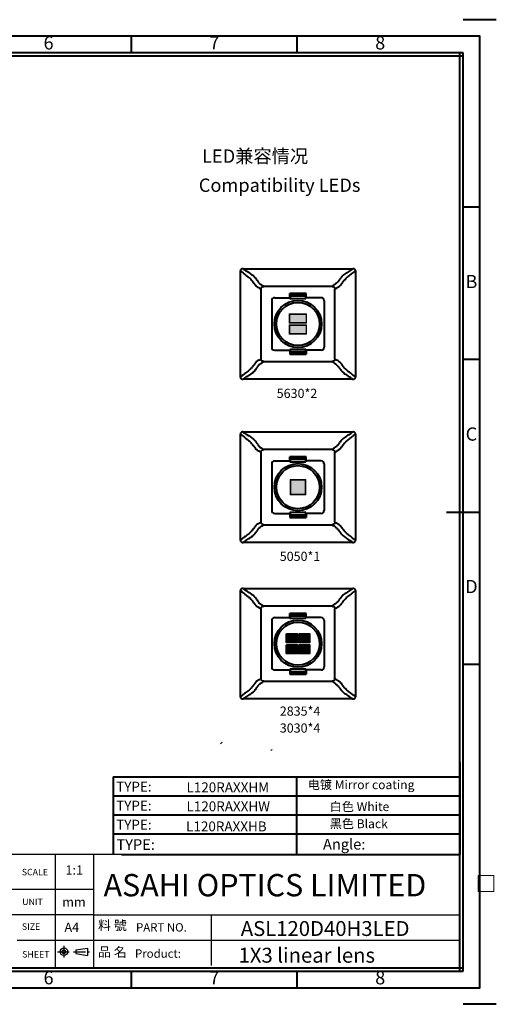
# Model space of a CAD drawing. Units: millimetres. Extents: x -201 to 920, y 274 to 594.
# Drawn here: x 497 to 650, y 274 to 592 of the extents above; entities that cross this region are included whole.
import ezdxf
from ezdxf.enums import TextEntityAlignment as Align

# ---------------------------------------------------------------- set-up
doc = ezdxf.new("R2010")
doc.units = ezdxf.units.MM
doc.linetypes.add('CENTER2', pattern=[28.575, 19.05, -3.175, 3.175, -3.175])
doc.layers.get('0').update_dxf_attribs({"lineweight": 40})
doc.layers.add('dim', color=82, linetype='Continuous', lineweight=18)
doc.layers.add('hatch', color=56, linetype='Continuous', lineweight=9)
doc.layers.add('图层1', color=7, linetype='Continuous')
doc.styles.add('cha1', font='simsun.ttc', dxfattribs={"height": 2.5})
doc.styles.add('ISO Proportional', font='isocp', dxfattribs={"bigfont": 'hztxt.shx'})
doc.styles.add('ROMANS', font='romans.shx', dxfattribs={"bigfont": 'hztxt.shx'})
doc.styles.get("Standard").update_dxf_attribs({"font": 'simsun.ttc'})

msp = doc.modelspace()

# ---------------------------------------------------------------- hatches: boundary and pattern name
at = {"layer": 'dim', "ltscale": 0.05}
for points in [[(588.974, 496.413), (583.774, 496.413), (583.774, 493.813), (588.974, 493.813)], [(588.974, 492.913), (583.774, 492.913), (583.774, 490.313), (588.974, 490.313)], [(588.674, 442.994), (584.074, 442.994), (584.074, 438.394), (588.674, 438.394)], [(585.924, 393.174), (582.824, 393.174), (582.824, 390.774), (585.924, 390.774)], [(589.924, 393.174), (586.824, 393.174), (586.824, 390.774), (589.924, 390.774)], [(585.924, 389.574), (582.824, 389.574), (582.824, 387.174), (585.924, 387.174)], [(589.924, 389.574), (586.824, 389.574), (586.824, 387.174), (589.924, 387.174)]]:
    msp.add_hatch(color=2, dxfattribs=at).paths.add_polyline_path(points)

# ---------------------------------------------------------------- linework, layer by layer
for p, q in [((650.358, 591.562), (639.659, 591.562)), ((532.668, 580.862), (532.668, 586.212)), ((586.164, 580.862), (586.164, 586.212)), ((639.659, 580.862), (211.696, 580.862)), ((639.659, 579.793), (211.696, 579.793)), ((638.589, 284.498), (638.589, 580.862)), ((639.659, 284.498), (639.659, 580.862)), ((645.009, 531.112), (639.659, 531.112)), ((645.009, 481.896), (639.659, 481.896)), ((634.31, 432.68), (645.009, 432.68)), ((645.009, 383.464), (639.659, 383.464)), ((211.696, 285.568), (639.659, 285.568)), ((211.696, 284.498), (639.659, 284.498)), ((532.668, 279.148), (532.668, 284.498)), ((586.164, 279.148), (586.164, 284.498)), ((650.358, 273.799), (639.659, 273.799))]:
    msp.add_line(p, q)
at = {"color": 7, "linetype": 'Continuous'}
for p, q in [((567.821, 476.222), (567.821, 510.505)), ((568.645, 511.192), (604.108, 511.192)), ((604.93, 510.501), (604.93, 476.226)), ((597.366, 505.484), (575.38, 505.484)), ((574.444, 504.661), (574.444, 482.065)), ((583.71, 501.843), (583.71, 503.145)), ((583.874, 502.981), (583.71, 503.145)), ((589.038, 503.145), (583.71, 503.145)), ((583.874, 502.297), (583.825, 501.585)), ((583.874, 502.981), (583.874, 502.297)), ((583.874, 502.981), (588.874, 502.981)), ((588.874, 502.297), (583.874, 502.297)), ((588.874, 502.981), (589.038, 503.145)), ((588.874, 502.981), (588.874, 502.297)), ((588.923, 501.585), (588.874, 502.297)), ((589.038, 501.843), (589.038, 503.145)), ((598.297, 482.073), (598.297, 504.654)), ((577.895, 500.843), (577.895, 485.884)), ((578.894, 501.843), (583.71, 501.843)), ((583.71, 501.843), (583.783, 501.824)), ((583.783, 501.824), (583.783, 501.574)), ((583.783, 501.574), (583.825, 501.585)), ((583.783, 501.574), (588.965, 501.574)), ((583.825, 501.585), (588.923, 501.585)), ((588.965, 501.574), (588.923, 501.585)), ((588.965, 501.824), (589.038, 501.843)), ((588.965, 501.824), (588.965, 501.574)), ((593.853, 501.843), (589.038, 501.843)), ((594.853, 500.843), (594.853, 485.884)), ((578.894, 484.884), (583.71, 484.884)), ((583.783, 484.902), (583.71, 484.884)), ((583.71, 484.884), (583.71, 483.581)), ((583.874, 483.746), (583.71, 483.581)), ((583.71, 483.581), (589.038, 483.581)), ((583.783, 484.902), (583.783, 485.152)), ((583.783, 485.152), (583.825, 485.142)), ((588.965, 485.152), (583.783, 485.152)), ((583.825, 485.142), (583.874, 484.43)), ((588.923, 485.142), (583.825, 485.142)), ((583.874, 483.746), (583.874, 484.43)), ((583.874, 484.43), (588.874, 484.43)), ((588.874, 483.746), (583.874, 483.746)), ((588.874, 484.43), (588.923, 485.142)), ((588.874, 483.746), (588.874, 484.43)), ((588.874, 483.746), (589.038, 483.581)), ((588.965, 485.152), (588.923, 485.142)), ((588.965, 484.902), (588.965, 485.152)), ((589.038, 484.884), (588.965, 484.902)), ((589.038, 484.884), (589.038, 483.581)), ((593.853, 484.884), (589.038, 484.884)), ((575.38, 481.242), (597.366, 481.242)), ((604.108, 475.535), (568.645, 475.535)), ((567.821, 423.553), (567.821, 457.836)), ((568.645, 458.522), (604.108, 458.522)), ((604.93, 457.831), (604.93, 423.557)), ((574.444, 451.992), (574.444, 429.396)), ((597.366, 452.815), (575.38, 452.815)), ((598.297, 429.404), (598.297, 451.984)), ((577.895, 448.174), (577.895, 433.215)), ((578.894, 449.173), (583.71, 449.173)), ((583.71, 449.173), (583.71, 450.476)), ((583.874, 450.312), (583.71, 450.476)), ((589.038, 450.476), (583.71, 450.476)), ((583.71, 449.173), (583.783, 449.155)), ((583.783, 449.155), (583.783, 448.905)), ((583.783, 448.905), (583.825, 448.916)), ((583.783, 448.905), (588.965, 448.905)), ((583.874, 449.628), (583.825, 448.916)), ((583.825, 448.916), (588.923, 448.916)), ((583.874, 450.312), (583.874, 449.628)), ((583.874, 450.312), (588.874, 450.312)), ((588.874, 449.628), (583.874, 449.628)), ((588.874, 450.312), (589.038, 450.476)), ((588.874, 450.312), (588.874, 449.628)), ((588.923, 448.916), (588.874, 449.628)), ((588.965, 448.905), (588.923, 448.916)), ((588.965, 449.155), (589.038, 449.173)), ((588.965, 449.155), (588.965, 448.905)), ((589.038, 449.173), (589.038, 450.476)), ((593.853, 449.173), (589.038, 449.173)), ((594.853, 448.174), (594.853, 433.215)), ((578.894, 432.215), (583.71, 432.215)), ((583.783, 432.233), (583.71, 432.215)), ((583.71, 432.215), (583.71, 430.912)), ((583.783, 432.233), (583.783, 432.483)), ((583.783, 432.483), (583.825, 432.473)), ((588.965, 432.483), (583.783, 432.483)), ((583.825, 432.473), (583.874, 431.76)), ((588.923, 432.473), (583.825, 432.473)), ((588.874, 431.76), (588.923, 432.473)), ((588.965, 432.483), (588.923, 432.473)), ((588.965, 432.233), (588.965, 432.483)), ((589.038, 432.215), (588.965, 432.233)), ((589.038, 432.215), (589.038, 430.912)), ((593.853, 432.215), (589.038, 432.215)), ((583.874, 431.076), (583.71, 430.912)), ((583.71, 430.912), (589.038, 430.912)), ((583.874, 431.076), (583.874, 431.76)), ((583.874, 431.76), (588.874, 431.76)), ((588.874, 431.076), (583.874, 431.076)), ((588.874, 431.076), (588.874, 431.76)), ((588.874, 431.076), (589.038, 430.912)), ((575.38, 428.573), (597.366, 428.573)), ((604.108, 422.866), (568.645, 422.866)), ((567.821, 373.032), (567.821, 407.315)), ((568.645, 408.002), (604.108, 408.002)), ((604.93, 407.311), (604.93, 373.037)), ((574.444, 401.472), (574.444, 378.876)), ((597.366, 402.295), (575.38, 402.295)), ((598.297, 378.883), (598.297, 401.464)), ((577.895, 397.653), (577.895, 382.694)), ((578.894, 398.653), (583.71, 398.653)), ((583.71, 398.653), (583.71, 399.956)), ((583.874, 399.792), (583.71, 399.956)), ((589.038, 399.956), (583.71, 399.956)), ((583.71, 398.653), (583.783, 398.635)), ((583.783, 398.635), (583.783, 398.385)), ((583.783, 398.385), (583.825, 398.395)), ((583.783, 398.385), (588.965, 398.385)), ((583.874, 399.108), (583.825, 398.395)), ((583.825, 398.395), (588.923, 398.395)), ((583.874, 399.792), (583.874, 399.108)), ((583.874, 399.792), (588.874, 399.792)), ((588.874, 399.108), (583.874, 399.108)), ((588.874, 399.792), (589.038, 399.956)), ((588.874, 399.792), (588.874, 399.108)), ((588.923, 398.395), (588.874, 399.108)), ((588.965, 398.385), (588.923, 398.395)), ((588.965, 398.635), (589.038, 398.653)), ((588.965, 398.635), (588.965, 398.385)), ((589.038, 398.653), (589.038, 399.956)), ((593.853, 398.653), (589.038, 398.653)), ((594.853, 397.653), (594.853, 382.694)), ((578.894, 381.694), (583.71, 381.694)), ((583.783, 381.713), (583.71, 381.694)), ((583.71, 381.694), (583.71, 380.392)), ((583.783, 381.713), (583.783, 381.963)), ((583.783, 381.963), (583.825, 381.952)), ((588.965, 381.963), (583.783, 381.963)), ((583.825, 381.952), (583.874, 381.24)), ((588.923, 381.952), (583.825, 381.952)), ((588.874, 381.24), (588.923, 381.952)), ((588.965, 381.963), (588.923, 381.952)), ((588.965, 381.713), (588.965, 381.963)), ((589.038, 381.694), (588.965, 381.713)), ((589.038, 381.694), (589.038, 380.392)), ((593.853, 381.694), (589.038, 381.694)), ((583.874, 380.556), (583.71, 380.392)), ((583.71, 380.392), (589.038, 380.392)), ((583.874, 380.556), (583.874, 381.24)), ((583.874, 381.24), (588.874, 381.24)), ((588.874, 380.556), (583.874, 380.556)), ((588.874, 380.556), (588.874, 381.24)), ((588.874, 380.556), (589.038, 380.392)), ((575.38, 378.053), (597.366, 378.053)), ((604.108, 372.346), (568.645, 372.346))]:
    msp.add_line(p, q, dxfattribs=at)
at = {"color": 7, "linetype": 'Continuous', "lineweight": 15}
for p, q in [((561.914, 358.36), (561.424, 357.871)), ((578.012, 356.085), (577.601, 355.674)), ((616.293, 344.626), (615.933, 344.266))]:
    msp.add_line(p, q, dxfattribs=at)
at = {"ltscale": 0.05}
for p, q in [((638.589, 351.863), (638.589, 328.85)), ((526.779, 347.261), (526.779, 328.85)), ((526.779, 347.261), (638.589, 347.261)), ((585.954, 347.261), (585.954, 322.181)), ((526.779, 341.124), (638.589, 341.124)), ((638.589, 342.187), (638.589, 322.181)), ((526.779, 334.987), (638.589, 334.987)), ((526.779, 328.85), (526.779, 322.181)), ((526.779, 328.85), (638.589, 328.85)), ((526.779, 328.85), (638.589, 328.85)), ((529.482, 322.181), (638.589, 322.181))]:
    msp.add_line(p, q, dxfattribs=at)
msp.add_lwpolyline([(206.346, 279.148), (645.009, 279.148), (645.009, 586.212), (206.346, 586.212)], close=True)
at = {"color": 7, "linetype": 'Continuous'}
for points in [[(582.624, 393.374), (586.124, 393.374), (586.124, 390.574), (582.624, 390.574)], [(582.824, 393.174), (585.924, 393.174), (585.924, 390.774), (582.824, 390.774)], [(586.624, 393.374), (590.124, 393.374), (590.124, 390.574), (586.624, 390.574)], [(586.824, 393.174), (589.924, 393.174), (589.924, 390.774), (586.824, 390.774)], [(582.624, 389.774), (586.124, 389.774), (586.124, 386.974), (582.624, 386.974)], [(582.824, 389.574), (585.924, 389.574), (585.924, 387.174), (582.824, 387.174)], [(586.624, 389.774), (590.124, 389.774), (590.124, 386.974), (586.624, 386.974)], [(586.824, 389.574), (589.924, 389.574), (589.924, 387.174), (586.824, 387.174)]]:
    msp.add_lwpolyline(points, close=True, dxfattribs=at)
for centre, radius in [((586.374, 493.363), 7.614), ((586.374, 493.363), 6.964), ((586.374, 440.694), 7.614), ((586.374, 440.694), 6.964), ((586.374, 390.174), 7.614), ((586.374, 390.174), 6.964)]:
    msp.add_circle(centre, radius, dxfattribs=at)
for centre, major_axis, start_param, end_param in [((578.895, 500.842), (0.707, -0.707), 2.3563468, 3.9268385), ((593.853, 500.842), (-0.707, -0.707), 2.3563468, 3.9268385), ((578.895, 485.884), (0.707, 0.707), 2.3563468, 3.9268385), ((593.853, 485.884), (0.707, -0.707), -0.7852459, 0.7852459), ((578.895, 448.173), (0.707, -0.707), 2.3563468, 3.9268385), ((593.853, 448.173), (-0.707, -0.707), 2.3563468, 3.9268385), ((578.895, 433.215), (0.707, 0.707), 2.3563468, 3.9268385), ((593.853, 433.215), (0.707, -0.707), -0.7852459, 0.7852459), ((578.895, 397.653), (0.707, -0.707), 2.3563468, 3.9268385), ((593.853, 397.653), (-0.707, -0.707), 2.3563468, 3.9268385), ((578.895, 382.695), (0.707, 0.707), 2.3563468, 3.9268385), ((593.853, 382.695), (0.707, -0.707), -0.7852459, 0.7852459)]:
    msp.add_ellipse(centre, major_axis=major_axis, ratio=0.9996955, start_param=start_param, end_param=end_param, dxfattribs=at)
for points, start_tangent, end_tangent in [([(568.645, 511.192), (568.314, 511.148), (568.05, 511.015), (567.881, 510.799), (567.821, 510.505)], (-1, 0.0000011), (-0.0000013, -1)), ([(567.821, 510.505), (568.986, 509.583), (569.909, 508.859), (570.648, 508.267), (571.16, 507.79), (571.696, 507.153), (572.16, 506.548), (572.438, 506.149), (572.708, 505.785), (573.466, 505.222), (574.444, 504.661)], (0.7890038, -0.6143883), (0.8656756, -0.5006055)), ([(568.645, 511.192), (569.489, 510.643), (570.248, 510.139), (570.926, 509.683), (571.512, 509.27), (571.992, 508.887), (572.365, 508.512), (572.664, 508.147), (572.93, 507.806), (573.168, 507.484), (573.373, 507.175), (573.568, 506.877), (573.8, 506.592), (574.099, 506.32), (574.46, 506.05), (574.883, 505.774), (575.38, 505.484)], (0.8436896, -0.5368314), (0.8711402, -0.4910343)), ([(604.108, 511.192), (603.403, 510.73), (602.76, 510.301), (602.15, 509.89), (601.611, 509.523), (600.988, 509.07), (600.541, 508.673), (600.216, 508.296), (599.944, 507.924), (599.7, 507.579), (599.421, 507.211), (599.204, 506.952), (598.946, 506.678), (598.656, 506.413), (598.308, 506.136), (597.865, 505.817), (597.366, 505.484)], (-0.8403124, -0.5421025), (-0.8400873, -0.5424512)), ([(598.297, 504.654), (599.274, 505.26), (599.945, 505.774), (600.43, 506.288), (600.948, 506.977), (601.567, 507.758), (602.607, 508.661), (603.675, 509.499), (604.93, 510.501)], (0.8654783, 0.5009464), (0.7799987, 0.6257811)), ([(604.93, 510.501), (604.911, 510.673), (604.859, 510.819), (604.778, 510.94), (604.664, 511.041), (604.515, 511.121), (604.328, 511.173), (604.108, 511.192)], (-0.0000018, 1), (-1, 0.0000021)), ([(574.444, 504.661), (574.465, 504.852), (574.526, 505.021), (574.623, 505.169), (574.756, 505.295), (574.926, 505.394), (575.133, 505.46), (575.38, 505.484)], (0.0000007, 1), (1, 0)), ([(597.366, 505.484), (597.757, 505.418), (598.053, 505.236), (598.236, 504.971), (598.297, 504.654)], (1, -0.0000006), (0.0000023, -1)), ([(574.444, 482.065), (573.825, 481.723), (573.314, 481.42), (572.918, 481.132), (572.644, 480.851), (572.434, 480.568), (572.219, 480.264), (571.979, 479.936), (571.712, 479.592), (571.42, 479.23), (571.068, 478.842), (570.594, 478.414), (570.006, 477.943), (569.344, 477.426), (568.62, 476.854), (567.821, 476.222)], (-0.8771898, -0.4801438), (-0.7847116, -0.6198611)), ([(568.645, 475.535), (569.304, 475.96), (569.908, 476.361), (570.485, 476.747), (571.002, 477.096), (571.379, 477.36), (571.706, 477.602), (572.012, 477.857), (572.256, 478.096), (572.57, 478.463), (572.858, 478.828), (573.037, 479.064), (573.215, 479.311), (573.353, 479.514), (573.493, 479.729), (573.601, 479.888), (573.727, 480.051), (574.085, 480.39), (574.594, 480.747), (574.975, 480.989), (575.38, 481.242)], (0.8438482, 0.536582), (0.8488601, 0.5286175)), ([(575.38, 481.242), (574.989, 481.308), (574.691, 481.486), (574.506, 481.749), (574.444, 482.065)], (-1, -0.0000003), (0, 1)), ([(598.297, 482.073), (598.229, 481.739), (598.033, 481.471), (597.735, 481.301), (597.366, 481.242)], (-0.0000024, -1), (-1, 0.0000012)), ([(597.366, 481.242), (597.97, 480.835), (598.489, 480.45), (598.846, 480.144), (599.133, 479.854), (599.462, 479.464), (599.73, 479.106), (600.049, 478.655), (600.393, 478.214), (600.818, 477.796), (601.44, 477.322), (601.984, 476.948), (602.61, 476.527), (603.32, 476.051), (604.108, 475.535)], (0.8405693, -0.541704), (0.8399997, -0.5425868)), ([(604.93, 476.226), (603.542, 477.333), (602.458, 478.183), (601.437, 479.11), (600.77, 479.999), (600.156, 480.746), (599.475, 481.328), (598.297, 482.073)], (-0.7845938, 0.6200102), (-0.8680391, 0.4964958)), ([(567.821, 476.222), (567.839, 476.05), (567.892, 475.905), (567.976, 475.782), (568.093, 475.681), (568.243, 475.603), (568.427, 475.553), (568.645, 475.535)], (0.000001, -1), (1, 0.0000005)), ([(604.108, 475.535), (604.328, 475.553), (604.515, 475.606), (604.664, 475.685), (604.778, 475.787), (604.859, 475.908), (604.911, 476.053), (604.93, 476.226)], (1, -0.0000167), (-0.000005, 1)), ([(568.645, 458.522), (568.314, 458.479), (568.05, 458.346), (567.881, 458.13), (567.821, 457.836)], (-1, 0.0000011), (-0.0000013, -1)), ([(567.821, 457.836), (568.986, 456.914), (569.909, 456.19), (570.648, 455.597), (571.16, 455.121), (571.696, 454.484), (572.16, 453.879), (572.438, 453.48), (572.708, 453.116), (573.466, 452.553), (574.444, 451.992)], (0.7890038, -0.6143883), (0.8656756, -0.5006055)), ([(568.645, 458.522), (569.489, 457.974), (570.248, 457.47), (570.926, 457.014), (571.512, 456.601), (571.992, 456.218), (572.365, 455.843), (572.664, 455.478), (572.93, 455.137), (573.168, 454.815), (573.373, 454.506), (573.568, 454.208), (573.8, 453.923), (574.099, 453.65), (574.46, 453.38), (574.883, 453.105), (575.38, 452.815)], (0.8436896, -0.5368314), (0.8711402, -0.4910343)), ([(604.108, 458.522), (603.403, 458.061), (602.76, 457.631), (602.15, 457.221), (601.611, 456.854), (600.988, 456.401), (600.541, 456.004), (600.216, 455.627), (599.944, 455.255), (599.7, 454.91), (599.421, 454.542), (599.204, 454.283), (598.946, 454.008), (598.656, 453.744), (598.308, 453.467), (597.865, 453.148), (597.366, 452.815)], (-0.8403124, -0.5421025), (-0.8400873, -0.5424512)), ([(598.297, 451.984), (599.274, 452.591), (599.945, 453.105), (600.43, 453.619), (600.948, 454.308), (601.567, 455.089), (602.607, 455.992), (603.675, 456.83), (604.93, 457.831)], (0.8654783, 0.5009464), (0.7799987, 0.6257811)), ([(604.93, 457.831), (604.911, 458.004), (604.859, 458.15), (604.778, 458.271), (604.664, 458.372), (604.515, 458.452), (604.328, 458.504), (604.108, 458.522)], (-0.0000018, 1), (-1, 0.0000021)), ([(574.444, 451.992), (574.465, 452.182), (574.526, 452.352), (574.623, 452.5), (574.756, 452.625), (574.926, 452.724), (575.133, 452.79), (575.38, 452.815)], (0.0000007, 1), (1, 0)), ([(597.366, 452.815), (597.757, 452.748), (598.053, 452.567), (598.236, 452.302), (598.297, 451.984)], (1, -0.0000006), (0.0000023, -1)), ([(574.444, 429.396), (573.825, 429.054), (573.314, 428.751), (572.918, 428.463), (572.644, 428.182), (572.434, 427.898), (572.219, 427.595), (571.979, 427.267), (571.712, 426.923), (571.42, 426.561), (571.068, 426.173), (570.594, 425.745), (570.006, 425.274), (569.344, 424.757), (568.62, 424.185), (567.821, 423.553)], (-0.8771898, -0.4801438), (-0.7847116, -0.6198611)), ([(575.38, 428.573), (574.989, 428.638), (574.691, 428.817), (574.506, 429.08), (574.444, 429.396)], (-1, -0.0000003), (0, 1)), ([(598.297, 429.404), (598.229, 429.069), (598.033, 428.802), (597.735, 428.632), (597.366, 428.573)], (-0.0000024, -1), (-1, 0.0000012)), ([(604.93, 423.557), (603.542, 424.664), (602.458, 425.514), (601.437, 426.441), (600.77, 427.33), (600.156, 428.077), (599.475, 428.658), (598.297, 429.404)], (-0.7845938, 0.6200102), (-0.8680391, 0.4964958)), ([(568.645, 422.866), (569.304, 423.291), (569.908, 423.691), (570.485, 424.078), (571.002, 424.427), (571.379, 424.69), (571.706, 424.933), (572.012, 425.188), (572.256, 425.427), (572.57, 425.794), (572.858, 426.159), (573.037, 426.395), (573.215, 426.642), (573.353, 426.845), (573.493, 427.059), (573.601, 427.219), (573.727, 427.382), (574.085, 427.721), (574.594, 428.077), (574.975, 428.32), (575.38, 428.573)], (0.8438482, 0.536582), (0.8488601, 0.5286175)), ([(597.366, 428.573), (597.97, 428.166), (598.489, 427.781), (598.846, 427.475), (599.133, 427.185), (599.462, 426.795), (599.73, 426.437), (600.049, 425.986), (600.393, 425.545), (600.818, 425.126), (601.44, 424.653), (601.984, 424.279), (602.61, 423.858), (603.32, 423.382), (604.108, 422.866)], (0.8405693, -0.541704), (0.8399997, -0.5425868)), ([(567.821, 423.553), (567.839, 423.381), (567.892, 423.236), (567.976, 423.113), (568.093, 423.011), (568.243, 422.934), (568.427, 422.884), (568.645, 422.866)], (0.000001, -1), (1, 0.0000005)), ([(604.108, 422.866), (604.328, 422.884), (604.515, 422.937), (604.664, 423.016), (604.778, 423.117), (604.859, 423.239), (604.911, 423.384), (604.93, 423.557)], (1, -0.0000167), (-0.000005, 1)), ([(568.645, 408.002), (568.314, 407.958), (568.05, 407.825), (567.881, 407.609), (567.821, 407.315)], (-1, 0.0000011), (-0.0000013, -1)), ([(567.821, 407.315), (568.986, 406.393), (569.909, 405.67), (570.648, 405.077), (571.16, 404.601), (571.696, 403.964), (572.16, 403.358), (572.438, 402.96), (572.708, 402.596), (573.466, 402.032), (574.444, 401.472)], (0.7890038, -0.6143883), (0.8656756, -0.5006055)), ([(568.645, 408.002), (569.489, 407.453), (570.248, 406.95), (570.926, 406.494), (571.512, 406.081), (571.992, 405.697), (572.365, 405.323), (572.664, 404.958), (572.93, 404.616), (573.168, 404.294), (573.373, 403.985), (573.568, 403.687), (573.8, 403.403), (574.099, 403.13), (574.46, 402.86), (574.883, 402.585), (575.38, 402.295)], (0.8436896, -0.5368314), (0.8711402, -0.4910343)), ([(604.108, 408.002), (603.403, 407.541), (602.76, 407.111), (602.15, 406.701), (601.611, 406.334), (600.988, 405.881), (600.541, 405.484), (600.216, 405.107), (599.944, 404.734), (599.7, 404.39), (599.421, 404.022), (599.204, 403.763), (598.946, 403.488), (598.656, 403.224), (598.308, 402.947), (597.865, 402.628), (597.366, 402.295)], (-0.8403124, -0.5421025), (-0.8400873, -0.5424512)), ([(598.297, 401.464), (599.274, 402.07), (599.945, 402.585), (600.43, 403.099), (600.948, 403.788), (601.567, 404.569), (602.607, 405.472), (603.675, 406.31), (604.93, 407.311)], (0.8654783, 0.5009464), (0.7799987, 0.6257811)), ([(604.93, 407.311), (604.911, 407.484), (604.859, 407.629), (604.778, 407.751), (604.664, 407.852), (604.515, 407.931), (604.328, 407.984), (604.108, 408.002)], (-0.0000018, 1), (-1, 0.0000021)), ([(574.444, 401.472), (574.465, 401.662), (574.526, 401.831), (574.623, 401.98), (574.756, 402.105), (574.926, 402.204), (575.133, 402.27), (575.38, 402.295)], (0.0000007, 1), (1, 0)), ([(597.366, 402.295), (597.757, 402.228), (598.053, 402.047), (598.236, 401.782), (598.297, 401.464)], (1, -0.0000006), (0.0000023, -1)), ([(574.444, 378.876), (573.825, 378.534), (573.314, 378.23), (572.918, 377.943), (572.644, 377.662), (572.434, 377.378), (572.219, 377.075), (571.979, 376.746), (571.712, 376.402), (571.42, 376.041), (571.068, 375.652), (570.594, 375.225), (570.006, 374.754), (569.344, 374.236), (568.62, 373.665), (567.821, 373.032)], (-0.8771898, -0.4801438), (-0.7847116, -0.6198611)), ([(575.38, 378.053), (574.989, 378.118), (574.691, 378.297), (574.506, 378.56), (574.444, 378.876)], (-1, -0.0000003), (0, 1)), ([(598.297, 378.883), (598.229, 378.549), (598.033, 378.282), (597.735, 378.112), (597.366, 378.053)], (-0.0000024, -1), (-1, 0.0000012)), ([(604.93, 373.037), (603.542, 374.144), (602.458, 374.993), (601.437, 375.92), (600.77, 376.809), (600.156, 377.556), (599.475, 378.138), (598.297, 378.883)], (-0.7845938, 0.6200102), (-0.8680391, 0.4964958)), ([(568.645, 372.346), (569.304, 372.771), (569.908, 373.171), (570.485, 373.557), (571.002, 373.907), (571.379, 374.17), (571.706, 374.412), (572.012, 374.668), (572.256, 374.907), (572.57, 375.274), (572.858, 375.638), (573.037, 375.874), (573.215, 376.122), (573.353, 376.325), (573.493, 376.539), (573.601, 376.698), (573.727, 376.862), (574.085, 377.201), (574.594, 377.557), (574.975, 377.799), (575.38, 378.053)], (0.8438482, 0.536582), (0.8488601, 0.5286175)), ([(597.366, 378.053), (597.97, 377.646), (598.489, 377.261), (598.846, 376.955), (599.133, 376.665), (599.462, 376.275), (599.73, 375.917), (600.049, 375.466), (600.393, 375.024), (600.818, 374.606), (601.44, 374.133), (601.984, 373.759), (602.61, 373.338), (603.32, 372.862), (604.108, 372.346)], (0.8405693, -0.541704), (0.8399997, -0.5425868)), ([(567.821, 373.032), (567.839, 372.861), (567.892, 372.716), (567.976, 372.592), (568.093, 372.491), (568.243, 372.413), (568.427, 372.363), (568.645, 372.346)], (0.000001, -1), (1, 0.0000005)), ([(604.108, 372.346), (604.328, 372.364), (604.515, 372.416), (604.664, 372.496), (604.778, 372.597), (604.859, 372.718), (604.911, 372.864), (604.93, 373.037)], (1, -0.0000167), (-0.000005, 1))]:
    msp.add_spline(points, degree=3, dxfattribs=dict(at, start_tangent=start_tangent, end_tangent=end_tangent))
at = {"layer": 'dim', "color": 0, "ltscale": 0.05}
for points in [[(583.574, 496.613), (589.174, 496.613), (589.174, 493.613), (583.574, 493.613)], [(583.774, 496.413), (588.974, 496.413), (588.974, 493.813), (583.774, 493.813)], [(583.574, 493.113), (589.174, 493.113), (589.174, 490.113), (583.574, 490.113)], [(583.774, 492.913), (588.974, 492.913), (588.974, 490.313), (583.774, 490.313)], [(583.874, 443.194), (588.874, 443.194), (588.874, 438.194), (583.874, 438.194)], [(584.074, 442.994), (588.674, 442.994), (588.674, 438.394), (584.074, 438.394)]]:
    msp.add_lwpolyline(points, close=True, dxfattribs=at)
at = {"layer": 'dim', "ltscale": 0.05}
msp.add_lwpolyline([(644.514, 315.316), (649.614, 315.316), (649.614, 310.216), (644.514, 310.216)], close=True, dxfattribs=at)
at = {"layer": '图层1'}
for p, q in [((638.589, 322.181), (425.886, 322.181)), ((638.589, 322.181), (638.589, 285.568)), ((520.401, 310.859), (425.886, 310.859)), ((520.401, 302.717), (425.886, 302.717)), ((514.715, 291.363), (518.474, 291.967)), ((514.715, 291.363), (514.715, 290.156)), ((514.715, 290.156), (518.474, 289.552)), ((518.474, 291.967), (518.474, 289.552)), ((638.589, 285.568), (212.766, 285.568)), ((638.589, 285.568), (212.766, 285.568))]:
    msp.add_line(p, q, dxfattribs=at)
at = {"layer": '图层1', "ltscale": 0.1}
for p, q in [((508.103, 322.181), (508.103, 285.568)), ((520.401, 322.181), (520.401, 285.568)), ((520.401, 302.668), (638.589, 302.668)), ((558.355, 302.668), (558.355, 286.285)), ((495.805, 294.526), (520.401, 294.526)), ((520.401, 294.526), (638.589, 294.526)), ((527.576, 294.476), (537.071, 294.476))]:
    msp.add_line(p, q, dxfattribs=at)
at = {"layer": '图层1', "color": 0}
for p, q in [((638.589, 313.548), (638.589, 285.568)), ((638.589, 285.568), (638.589, 313.548))]:
    msp.add_line(p, q, dxfattribs=at)
at = {"layer": '图层1', "color": 1, "linetype": 'CENTER2', "ltscale": 0.2}
for p, q in [((510.868, 292.707), (510.868, 288.827)), ((508.803, 290.76), (513.027, 290.76)), ((514.014, 290.76), (519.433, 290.76))]:
    msp.add_line(p, q, dxfattribs=at)
at = {"layer": '图层1'}
for radius in [1.207, 0.604]:
    msp.add_circle((510.868, 290.76), radius, dxfattribs=at)

# ---------------------------------------------------------------- texts
at = {"style": 'ISO Proportional'}
for s, p in [('6', (505.921, 583.537)), ('7', (559.416, 583.537)), ('8', (612.911, 583.537)), ('B', (642.334, 506.504)), ('C', (642.334, 457.288)), ('D', (642.334, 408.072)), ('6', (505.921, 281.823)), ('7', (559.416, 281.823)), ('8', (612.911, 281.823))]:
    msp.add_text(s, height=4.28, dxfattribs=at).set_placement(p, align=Align.MIDDLE)
at = {"layer": 'dim', "color": 1, "ltscale": 0.05, "insert": (523.661, 315.847), "char_height": 7.2, "attachment_point": 1}
msp.add_mtext('{\\fSimSun|b1|i0;ASAHI OPTICS LIMITED}', dxfattribs=at)
at = {"layer": 'dim', "color": 0, "ltscale": 0.05, "char_height": 4.8, "attachment_point": 1}
for s, insert in [('ASL120D40H3LED', (567.929, 300.655)), ('1X3 linear lens', (567.219, 292.035))]:
    msp.add_mtext(s, dxfattribs=dict(at, insert=insert))
at = {"layer": 'hatch', "style": 'cha1'}
for s, height, p in [('LED兼容情况', 4.31, (555.436, 545.376)), ('Compatibility LEDs', 4.31002, (554.384, 535.995)), ('5630*2', 2.9583, (579.521, 469.486)), ('5050*1', 2.9583, (580.498, 416.887)), ('2835*4', 2.9583, (580.516, 366.944)), ('3030*4', 2.9583, (580.516, 361.479)), ('电镀 Mirror coating', 2.86451, (589.525, 343.233)), ('TYPE:', 3.1828, (527.735, 342.451)), ('L120RAXXHM', 3.1828, (550.421, 342.233)), ('TYPE:', 3.1828, (527.735, 336.315)), ('L120RAXXHW', 3.1828, (550.421, 336.096)), ('白色 White', 2.8645, (596.627, 336.166)), ('黑色 Black', 2.8645, (596.627, 330.643)), ('TYPE:', 3.1828, (527.735, 330.178)), ('L120RAXXHB', 3.1828, (550.301, 329.624)), ('Angle:', 3.4586, (594.45, 323.743)), ('TYPE:', 3.4586, (527.818, 323.624))]:
    msp.add_text(s, height=height, dxfattribs=at).set_placement(p)
at = {"layer": '图层1', "color": 4, "char_height": 3.0041, "width": 24.00841, "attachment_point": 1, "style": 'ROMANS'}
for s, insert in [('1:1', (511.353, 318.643)), ('mm', (510.32, 308.33)), ('A4', (511.038, 300.17))]:
    msp.add_mtext(s, dxfattribs=dict(at, insert=insert))
at = {"layer": '图层1', "attachment_point": 1, "style": 'ROMANS'}
for s, insert, char_height, width in [('{\\C2;SCALE}', (497.276, 317.518), 2.08615, 16.67254), ('{\\C2;UNIT}', (497.413, 307.917), 2.0862, 16.67254), ('{\\C2;SIZE}', (497.315, 299.911), 2.0862, 16.67254), ('{\\C2;PART NO.}', (534.13, 299.984), 2.70365, 21.60755), ('{\\C2;SHEET}', (497.409, 290.964), 2.08615, 16.67254), ('{\\C2;Product:}', (533.807, 291.53), 2.70365, 21.60755)]:
    msp.add_mtext(s, dxfattribs=dict(at, insert=insert, char_height=char_height, width=width))
at = {"layer": '图层1', "char_height": 3.05964, "attachment_point": 1}
for s, insert in [('{\\fSimSun|b0|i0;\\C2;料 號}', (521.873, 300.816)), ('{\\fSimSun|b0|i0;\\C2;品 名}', (521.847, 292.191))]:
    msp.add_mtext(s, dxfattribs=dict(at, insert=insert))

doc.saveas('drawing.dxf')
